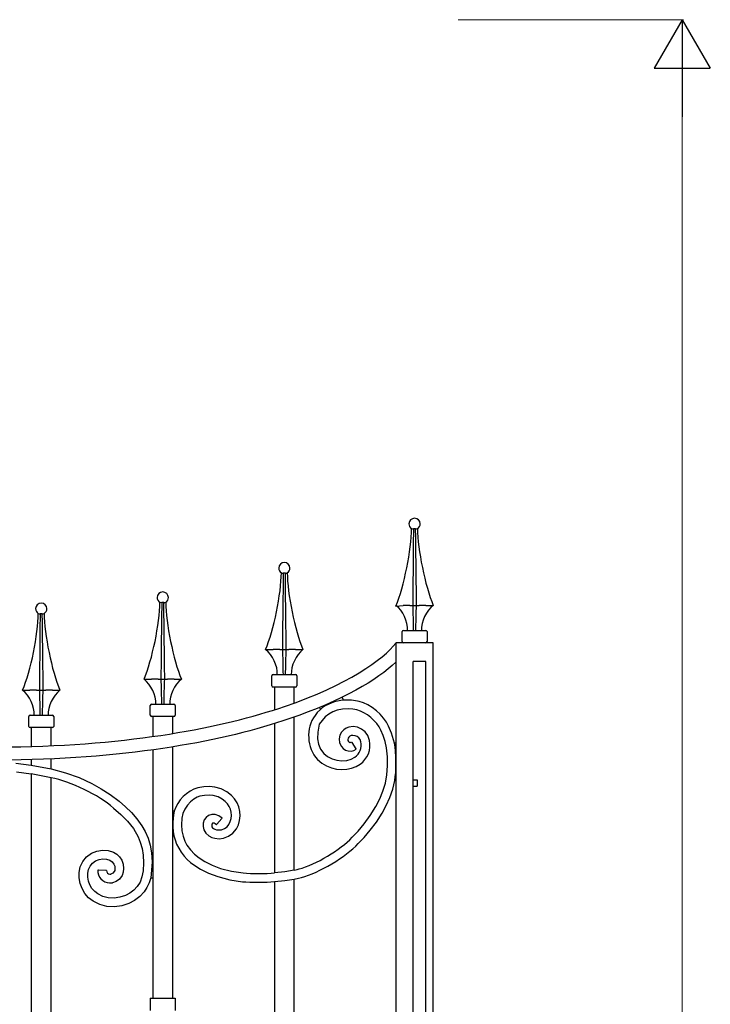
# Model space of a CAD drawing. Units: millimetres. Extents: x 0 to 8410, y 0 to 5940.
# Drawn here: x 6771 to 7325, y 2240 to 3030 of the extents above; entities that cross this region are included whole.
import ezdxf

# ---------------------------------------------------------------- set-up
doc = ezdxf.new("R2010")
doc.units = ezdxf.units.MM
doc.layers.add('YKK_A1', color=4, linetype='Continuous', lineweight=30)
doc.layers.add('YKK_D', color=6, linetype='Continuous', lineweight=13)

msp = doc.modelspace()

# ---------------------------------------------------------------- linework, layer by layer
at = {"layer": 'YKK_A1'}
for p, q in [((7085.47, 2621.73), (7086.17, 2621.44)), ((7086.89, 2621.44), (7087.29, 2621.73)), ((7087.11, 2608.24), (7087.29, 2621.73)), ((7087.29, 2621.73), (7088.39, 2621.73)), ((7088.39, 2621.73), (7088.4, 2621.73)), ((7088.4, 2621.73), (7088.5, 2614.41)), ((7088.4, 2621.73), (7088.8, 2621.44)), ((7089.52, 2621.44), (7090.23, 2621.73)), ((7087, 2599.72), (7087.11, 2608.24)), ((7088.5, 2614.41), (7088.65, 2603.36)), ((7086.9, 2591.26), (7087, 2599.72)), ((7088.65, 2603.36), (7088.78, 2592.4)), ((7086.74, 2575.46), (7086.9, 2591.26)), ((7088.78, 2592.4), (7088.89, 2581.55)), ((6980.87, 2586.27), (6981.57, 2585.98)), ((6982.3, 2585.98), (6982.7, 2586.27)), ((6982.51, 2572.78), (6982.7, 2586.27)), ((6982.7, 2586.27), (6983.79, 2586.27)), ((6983.79, 2586.27), (6983.81, 2586.27)), ((6983.81, 2586.27), (6983.91, 2578.95)), ((6983.81, 2586.27), (6984.2, 2585.98)), ((6984.93, 2585.98), (6985.63, 2586.27)), ((6983.91, 2578.95), (6984.05, 2567.9)), ((7086.6, 2560.03), (7086.74, 2575.46)), ((7088.89, 2581.55), (7089, 2570.71)), ((6982.4, 2564.26), (6982.51, 2572.78)), ((6984.05, 2567.9), (6984.18, 2556.94)), ((7089, 2570.71), (7089.1, 2560.03)), ((6883.28, 2562.57), (6883.98, 2562.28)), ((6884.7, 2562.28), (6885.1, 2562.57)), ((6884.91, 2549.08), (6885.1, 2562.57)), ((6885.1, 2562.57), (6886.2, 2562.57)), ((6886.2, 2562.57), (6886.21, 2562.57)), ((6886.21, 2562.57), (6886.31, 2555.25)), ((6886.21, 2562.57), (6886.61, 2562.28)), ((6887.33, 2562.28), (6888.04, 2562.57)), ((6982.31, 2555.8), (6982.4, 2564.26)), ((7072.85, 2559.55), (7078.78, 2560.03)), ((7078.98, 2560.03), (7078.78, 2560.03)), ((7084.12, 2560.03), (7084.04, 2560.03)), ((7084.12, 2560.03), (7086.6, 2560.03)), ((7086.6, 2560.03), (7089.1, 2560.03)), ((7089.1, 2560.03), (7091.57, 2560.03)), ((7091.65, 2560.03), (7091.57, 2560.03)), ((7096.91, 2560.03), (7096.72, 2560.03)), ((7096.91, 2560.03), (7102.84, 2560.03)), ((6785.68, 2553.68), (6786.38, 2553.4)), ((6787.11, 2553.4), (6787.51, 2553.68)), ((6787.32, 2540.2), (6787.51, 2553.68)), ((6787.51, 2553.68), (6788.6, 2553.68)), ((6788.6, 2553.68), (6788.61, 2553.68)), ((6788.61, 2553.68), (6788.72, 2546.37)), ((6788.61, 2553.68), (6789.01, 2553.4)), ((6789.74, 2553.4), (6790.44, 2553.68)), ((6886.31, 2555.25), (6886.46, 2544.2)), ((6982.15, 2540), (6982.31, 2555.8)), ((6984.18, 2556.94), (6984.3, 2546.09)), ((6788.72, 2546.37), (6788.86, 2535.32)), ((6884.81, 2540.56), (6884.91, 2549.08)), ((6886.46, 2544.2), (6886.59, 2533.24)), ((6984.3, 2546.09), (6984.41, 2535.25)), ((6787.22, 2531.68), (6787.32, 2540.2)), ((6884.71, 2532.1), (6884.81, 2540.56)), ((6982, 2524.57), (6982.15, 2540)), ((7077.85, 2531.03), (7077.85, 2539.03)), ((7078.85, 2540.03), (7096.84, 2540.03)), ((7097.84, 2539.03), (7097.84, 2531.03)), ((6787.12, 2523.22), (6787.22, 2531.68)), ((6788.86, 2535.32), (6788.99, 2524.36)), ((6884.55, 2516.31), (6884.71, 2532.1)), ((6886.59, 2533.24), (6886.7, 2522.39)), ((6984.41, 2535.25), (6984.5, 2524.57)), ((7072.85, 2530.03), (7072.85, 2449.46)), ((7102.84, 2530.03), (7072.85, 2530.03)), ((7102.84, 1145), (7102.84, 2530.03)), ((6786.95, 2507.42), (6787.12, 2523.22)), ((6788.99, 2524.36), (6789.11, 2513.51)), ((6886.7, 2522.39), (6886.81, 2511.55)), ((6968.26, 2524.57), (6974.19, 2524.57)), ((6974.38, 2524.57), (6974.19, 2524.57)), ((6979.53, 2524.57), (6979.45, 2524.57)), ((6979.53, 2524.57), (6982, 2524.57)), ((6982, 2524.57), (6984.5, 2524.57)), ((6984.5, 2524.57), (6986.97, 2524.57)), ((6987.05, 2524.57), (6986.97, 2524.57)), ((6992.32, 2524.57), (6992.12, 2524.57)), ((6992.32, 2524.57), (6998.25, 2524.57)), ((6789.11, 2513.51), (6789.21, 2502.67)), ((6884.4, 2500.87), (6884.55, 2516.31)), ((7096.84, 2515.03), (7086.84, 2515.03)), ((7086.84, 1145), (7086.84, 2515.03)), ((7096.84, 1145), (7096.84, 2515.03)), ((6786.81, 2491.98), (6786.95, 2507.42)), ((6886.81, 2511.55), (6886.91, 2500.87)), ((6974.25, 2504.57), (6992.25, 2504.57)), ((6789.21, 2502.67), (6789.31, 2491.98)), ((6870.66, 2500.87), (6876.59, 2500.87)), ((6876.79, 2500.87), (6876.59, 2500.87)), ((6881.93, 2500.87), (6881.85, 2500.87)), ((6881.93, 2500.87), (6884.4, 2500.87)), ((6884.4, 2500.87), (6886.91, 2500.87)), ((6886.91, 2500.87), (6889.38, 2500.87)), ((6889.46, 2500.87), (6889.38, 2500.87)), ((6894.72, 2500.87), (6894.53, 2500.87)), ((6894.72, 2500.87), (6900.65, 2500.87)), ((6973.25, 2495.57), (6973.25, 2503.57)), ((6993.25, 2503.57), (6993.25, 2495.57)), ((6773.07, 2491.98), (6779, 2491.98)), ((6779.19, 2491.99), (6779, 2491.98)), ((6784.34, 2491.98), (6784.26, 2491.99)), ((6784.34, 2491.98), (6786.81, 2491.98)), ((6786.81, 2491.98), (6789.31, 2491.98)), ((6789.31, 2491.98), (6791.78, 2491.98)), ((6791.86, 2491.99), (6791.78, 2491.98)), ((6797.12, 2491.98), (6796.93, 2491.99)), ((6797.12, 2491.98), (6803.06, 2491.98)), ((6992.25, 2494.58), (6974.25, 2494.58)), ((6975.26, 2494.58), (6975.26, 2476.28)), ((6991.25, 2481.69), (6991.25, 2494.58)), ((6876.66, 2480.87), (6894.65, 2480.87)), ((7030.82, 2483.94), (7029.83, 2486.31)), ((6875.66, 2471.88), (6875.66, 2479.88)), ((6895.65, 2479.88), (6895.65, 2471.88)), ((7009.7, 2474.04), (7007.9, 2471.76)), ((7012.24, 2476.56), (7009.7, 2474.04)), ((7011.54, 2478.21), (7012.24, 2476.56)), ((7018.97, 2472.88), (7016.1, 2470.62)), ((7022.17, 2474.63), (7018.97, 2472.88)), ((7025.59, 2475.88), (7022.17, 2474.63)), ((7030.08, 2476.82), (7025.59, 2475.88)), ((7034.44, 2477.11), (7030.08, 2476.82)), ((7038.35, 2476.87), (7034.44, 2477.11)), ((7041.47, 2476.25), (7038.35, 2476.87)), ((6778.06, 2462.99), (6778.06, 2470.99)), ((6779.06, 2471.99), (6797.06, 2471.99)), ((6798.06, 2470.99), (6798.06, 2462.99)), ((6894.65, 2470.88), (6876.66, 2470.88)), ((6877.66, 2470.88), (6877.66, 2454.86)), ((6893.65, 2457.28), (6893.65, 2470.88)), ((6975.26, 2465.19), (6975.26, 2345.45)), ((6991.25, 2347.64), (6991.25, 2470.47)), ((7013.64, 2467.75), (7011.36, 2464.74)), ((7016.1, 2470.62), (7013.64, 2467.75)), ((6797.06, 2461.99), (6779.06, 2461.99)), ((6780.06, 2461.99), (6780.06, 2446.85)), ((6796.06, 2447.67), (6796.06, 2461.99)), ((7010.05, 2458.3), (7009.93, 2452.91)), ((7011.36, 2464.74), (7010.05, 2458.3)), ((7029.29, 2458.47), (7027.92, 2455.91)), ((7030.97, 2460.3), (7029.29, 2458.47)), ((7032.97, 2461.61), (7030.97, 2460.3)), ((7035.16, 2462.41), (7032.97, 2461.61)), ((7038.57, 2462.78), (7035.16, 2462.41)), ((7041.98, 2462.26), (7038.57, 2462.78)), ((7045.22, 2460.89), (7041.98, 2462.26)), ((7048.11, 2458.67), (7045.22, 2460.89)), ((7050.35, 2455.57), (7048.11, 2458.67)), ((7062.61, 2455.72), (7060.71, 2459.96)), ((7069.4, 2457.53), (7066.89, 2463.24)), ((7071.65, 2449.46), (7069.4, 2457.53)), ((7009.93, 2452.91), (7010.75, 2448.73)), ((7027.92, 2455.91), (7027.27, 2452.9)), ((7027.27, 2452.9), (7027.61, 2449.72)), ((7027.61, 2449.72), (7029.04, 2446.8)), ((7034.46, 2453.42), (7034.25, 2452.48)), ((7034.25, 2452.48), (7034.34, 2451.65)), ((7034.34, 2451.65), (7034.68, 2450.94)), ((7035.02, 2454.46), (7034.46, 2453.42)), ((7034.68, 2450.94), (7035.21, 2450.43)), ((7035.75, 2455.15), (7035.02, 2454.46)), ((7035.21, 2450.43), (7035.81, 2450.19)), ((7036.88, 2455.63), (7035.75, 2455.15)), ((7035.81, 2450.19), (7036.21, 2450.17)), ((7036.21, 2450.17), (7036.65, 2450.27)), ((7036.65, 2450.27), (7037.16, 2450.52)), ((7038.39, 2455.78), (7036.88, 2455.63)), ((7037.16, 2450.52), (7037.44, 2450.08)), ((7037.44, 2450.08), (7040.64, 2445.07)), ((7040.08, 2455.52), (7038.39, 2455.78)), ((7041.73, 2454.83), (7040.08, 2455.52)), ((7043.12, 2453.76), (7041.73, 2454.83)), ((7044.14, 2452.35), (7043.12, 2453.76)), ((7044.73, 2450.56), (7044.14, 2452.35)), ((7051.63, 2451.71), (7050.35, 2455.57)), ((7064.12, 2450.94), (7062.61, 2455.72)), ((7065.23, 2445.71), (7064.12, 2450.94)), ((7072.85, 2449.46), (7071.65, 2449.46)), ((7072.85, 2449.46), (7072.85, 2419.46)), ((6877.66, 2444.18), (6877.66, 2361.52)), ((6893.65, 2395.04), (6893.65, 2446.56)), ((7010.75, 2448.73), (7012.43, 2444.8)), ((7012.43, 2444.8), (7015.03, 2441.26)), ((7015.03, 2441.26), (7018.03, 2438.74)), ((7029.04, 2446.8), (7030.53, 2445.21)), ((7030.53, 2445.21), (7032.4, 2444.01)), ((7032.4, 2444.01), (7034.56, 2443.31)), ((7034.56, 2443.31), (7036.83, 2443.2)), ((7036.83, 2443.2), (7039.01, 2443.68)), ((7039.01, 2443.68), (7040.92, 2444.62)), ((7040.64, 2445.07), (7040.92, 2444.62)), ((7066.05, 2438.63), (7065.23, 2445.71)), ((6767.72, 2433.49), (6780.06, 2431.91)), ((6780.06, 2436.45), (6780.06, 2431.91)), ((6796.06, 2428.83), (6796.06, 2436.9)), ((7009.92, 2436.48), (7013.26, 2433.53)), ((7013.26, 2433.53), (7017.01, 2431.27)), ((7018.03, 2438.74), (7021.55, 2436.91)), ((7021.55, 2436.91), (7025.43, 2435.8)), ((7025.43, 2435.8), (7029.43, 2435.39)), ((7029.43, 2435.39), (7033.46, 2435.71)), ((7033.46, 2435.71), (7037.04, 2436.73)), ((7037.04, 2436.73), (7039.89, 2438.32)), ((7066.19, 2431.33), (7066.05, 2438.63)), ((6768.21, 2426.4), (6780.06, 2424.82)), ((6780.06, 2431.91), (6796.06, 2428.83)), ((6796.06, 2428.83), (6807.63, 2425.7)), ((6807.63, 2425.7), (6818.48, 2421.86)), ((7017.01, 2431.27), (7021.02, 2429.69)), ((7021.02, 2429.69), (7025.16, 2428.74)), ((7025.16, 2428.74), (7029.34, 2428.4)), ((7029.34, 2428.4), (7033.37, 2428.62)), ((7033.37, 2428.62), (7037.23, 2429.41)), ((7037.23, 2429.41), (7040.86, 2430.77)), ((7040.86, 2430.77), (7044.1, 2432.73)), ((7065.64, 2424.04), (7066.19, 2431.33)), ((6796.06, 2421.64), (6780.06, 2424.82)), ((6780.06, 2424.82), (6780.06, 1715.07)), ((6796.06, 1717.26), (6796.06, 2421.64)), ((6818.48, 2421.86), (6828.68, 2417.23)), ((7062.47, 2411.05), (7064.43, 2417.49)), ((7064.43, 2417.49), (7065.64, 2424.04)), ((7070.34, 2412.59), (7072.01, 2419.46)), ((7072.01, 2419.46), (7072.85, 2419.46)), ((7072.85, 2419.46), (7072.85, 1807)), ((7086.98, 2420), (7089.98, 2420)), ((7089.98, 2420), (7089.98, 2415)), ((6828.68, 2417.23), (6836.27, 2413.01)), ((6836.27, 2413.01), (6843.54, 2408.25)), ((6918.51, 2414.61), (6913.74, 2413.71)), ((6923.12, 2414.79), (6918.51, 2414.61)), ((6927.5, 2414.32), (6923.12, 2414.79)), ((6932.63, 2412.88), (6927.5, 2414.32)), ((6937.13, 2410.6), (6932.63, 2412.88)), ((6940.86, 2407.58), (6937.13, 2410.6)), ((7059.86, 2404.76), (7062.47, 2411.05)), ((7068, 2405.93), (7070.34, 2412.59)), ((7086.98, 2415), (7089.98, 2415)), ((6843.54, 2408.25), (6850.52, 2402.91)), ((6850.52, 2402.91), (6855.62, 2398.54)), ((6907.96, 2402.38), (6905.45, 2399.73)), ((6910.64, 2404.53), (6907.96, 2402.38)), ((6913.26, 2406.08), (6910.64, 2404.53)), ((6915.52, 2406.95), (6913.26, 2406.08)), ((6919.29, 2407.65), (6915.52, 2406.95)), ((6922.88, 2407.79), (6919.29, 2407.65)), ((6926.24, 2407.43), (6922.88, 2407.79)), ((6930.09, 2406.35), (6926.24, 2407.43)), ((6933.34, 2404.71), (6930.09, 2406.35)), ((6935.87, 2402.68), (6933.34, 2404.71)), ((7056.75, 2398.68), (7059.86, 2404.76)), ((7065.12, 2399.54), (7068, 2405.93)), ((6846.07, 2397.5), (6852.03, 2392.34)), ((6855.62, 2398.54), (6860.45, 2393.91)), ((6860.45, 2393.91), (6864.94, 2388.87)), ((6893.65, 2245), (6893.65, 2395.04)), ((6894.93, 2395.04), (6893.65, 2395.04)), ((6903.24, 2396.55), (6901.66, 2393.09)), ((6905.45, 2399.73), (6903.24, 2396.55)), ((7052.24, 2391.39), (7056.75, 2398.68)), ((7061.83, 2393.47), (7065.12, 2399.54)), ((6852.03, 2392.34), (6857.44, 2386.89)), ((6857.44, 2386.89), (6862.07, 2381.02)), ((6864.94, 2388.87), (6868.94, 2383.32)), ((6900.86, 2389.45), (6900.63, 2383.93)), ((6901.66, 2393.09), (6900.86, 2389.45)), ((6919, 2387.92), (6918.12, 2385.37)), ((6920.42, 2389.93), (6919, 2387.92)), ((6922.45, 2391.49), (6920.42, 2389.93)), ((6925.02, 2392.34), (6922.45, 2391.49)), ((6927.84, 2392.26), (6925.02, 2392.34)), ((6930.62, 2391.26), (6927.84, 2392.26)), ((6929.1, 2384.51), (6932.95, 2389.05)), ((6933.28, 2389.45), (6930.62, 2391.26)), ((6932.95, 2389.05), (6933.28, 2389.45)), ((7047.39, 2384.75), (7052.24, 2391.39)), ((7052.31, 2379.69), (7057.2, 2386.24)), ((7057.2, 2386.24), (7061.83, 2393.47)), ((6862.07, 2381.02), (6865.81, 2374.5)), ((6868.94, 2383.32), (6871.63, 2378.53)), ((6871.63, 2378.53), (6873.86, 2373.33)), ((6900.63, 2383.93), (6901.02, 2379.06)), ((6901.02, 2379.06), (6901.95, 2374.78)), ((6918.12, 2385.37), (6917.96, 2382.63)), ((6917.96, 2382.63), (6918.61, 2379.86)), ((6918.61, 2379.86), (6920.13, 2377.27)), ((6924.98, 2384.02), (6924.94, 2383.21)), ((6924.94, 2383.21), (6925.12, 2382.43)), ((6925.22, 2384.71), (6924.98, 2384.02)), ((6925.12, 2382.43), (6925.54, 2381.72)), ((6925.43, 2385.04), (6925.22, 2384.71)), ((6925.64, 2385.25), (6925.43, 2385.04)), ((6925.54, 2381.72), (6926.28, 2381.07)), ((6925.83, 2385.36), (6925.64, 2385.25)), ((6926.03, 2385.41), (6925.83, 2385.36)), ((6926.35, 2385.41), (6926.03, 2385.41)), ((6926.28, 2381.07), (6927.56, 2380.47)), ((6926.89, 2385.28), (6926.35, 2385.41)), ((6927.7, 2384.89), (6926.89, 2385.28)), ((6927.56, 2380.47), (6928.91, 2380.06)), ((6928.76, 2384.11), (6927.7, 2384.89)), ((6928.76, 2384.11), (6929.1, 2384.51)), ((6928.91, 2380.06), (6930.89, 2379.86)), ((6930.89, 2379.86), (6932.8, 2380.09)), ((6932.8, 2380.09), (6935.19, 2380.99)), ((6935.19, 2380.99), (6937.24, 2382.47)), ((6937.24, 2382.47), (6938.81, 2384.36)), ((6942.02, 2377.34), (6944.75, 2380.66)), ((7037.76, 2373.98), (7042.47, 2378.89)), ((7042.47, 2378.89), (7047.39, 2384.75)), ((7047.39, 2373.9), (7052.31, 2379.69)), ((6865.81, 2374.5), (6867.62, 2369.98)), ((6873.86, 2373.33), (6875.56, 2367.67)), ((6893.65, 2375.05), (6894.66, 2375.05)), ((6901.95, 2374.78), (6903.33, 2371.01)), ((6903.33, 2371.01), (6905.1, 2367.67)), ((6920.13, 2377.27), (6922.54, 2375.16)), ((6922.54, 2375.16), (6925.07, 2373.93)), ((6925.07, 2373.93), (6927.43, 2373.22)), ((6927.43, 2373.22), (6930.96, 2372.87)), ((6930.96, 2372.87), (6934.36, 2373.27)), ((6934.36, 2373.27), (6938.5, 2374.83)), ((6938.5, 2374.83), (6942.02, 2377.34)), ((7042.65, 2368.97), (7047.39, 2373.9)), ((6828.3, 2361.2), (6832.68, 2362.99)), ((6832.68, 2362.99), (6837.26, 2363.73)), ((6837.26, 2363.73), (6841.82, 2363.41)), ((6841.82, 2363.41), (6846.14, 2362)), ((6867.62, 2369.98), (6868.99, 2365.04)), ((6868.99, 2365.04), (6869.85, 2359.62)), ((6875.56, 2367.67), (6876.67, 2361.52)), ((6905.1, 2367.67), (6907.91, 2363.83)), ((6907.91, 2363.83), (6911.2, 2360.48)), ((6819.4, 2350.31), (6821.36, 2354.52)), ((6821.36, 2354.52), (6824.39, 2358.31)), ((6824.39, 2358.31), (6828.3, 2361.2)), ((6829.25, 2353.27), (6831.71, 2355.08)), ((6831.71, 2355.08), (6834.56, 2356.25)), ((6834.56, 2356.25), (6837.59, 2356.74)), ((6837.59, 2356.74), (6840.52, 2356.54)), ((6840.52, 2356.54), (6843.09, 2355.7)), ((6843.09, 2355.7), (6845.09, 2354.33)), ((6845.09, 2354.33), (6846.47, 2352.45)), ((6846.14, 2362), (6848.75, 2360.39)), ((6848.75, 2360.39), (6851, 2358.23)), ((6851, 2358.23), (6852.75, 2355.53)), ((6852.75, 2355.53), (6853.86, 2352.36)), ((6869.85, 2359.62), (6870.16, 2353.64)), ((6876.67, 2361.52), (6877.16, 2354.04)), ((6877.66, 2361.52), (6876.67, 2361.52)), ((6877.66, 2361.52), (6877.66, 2245)), ((6911.2, 2360.48), (6914.78, 2357.55)), ((6914.78, 2357.55), (6919.47, 2354.51)), ((6919.47, 2354.51), (6925.27, 2351.64)), ((6818.44, 2345.88), (6819.4, 2350.31)), ((6825.4, 2345.14), (6826.04, 2348.1)), ((6826.04, 2348.1), (6827.32, 2350.85)), ((6827.32, 2350.85), (6829.25, 2353.27)), ((6833.96, 2347.73), (6833.44, 2347.76)), ((6839.9, 2347.47), (6833.96, 2347.73)), ((6840.43, 2347.45), (6839.9, 2347.47)), ((6846.75, 2346.48), (6845.59, 2345.1)), ((6846.47, 2352.45), (6847.03, 2350.83)), ((6847.11, 2347.48), (6846.75, 2346.48)), ((6847.03, 2350.83), (6847.25, 2348.85)), ((6847.25, 2348.85), (6847.11, 2347.48)), ((6853.86, 2352.36), (6854.25, 2348.86)), ((6854.25, 2348.86), (6853.93, 2345.92)), ((6869.85, 2347.07), (6868.97, 2342.27)), ((6870.16, 2353.64), (6869.85, 2347.07)), ((6877.16, 2354.04), (6876.01, 2341.53)), ((6910.59, 2351.94), (6916, 2348.44)), ((6916, 2348.44), (6922.48, 2345.22)), ((6925.27, 2351.64), (6932, 2349.08)), ((6932, 2349.08), (6940.82, 2346.73)), ((6940.82, 2346.73), (6950.29, 2345.36)), ((6983.72, 2346.38), (6975.26, 2345.45)), ((6991.25, 2347.64), (6983.72, 2346.38)), ((6991.25, 2347.64), (6993.47, 2348.16)), ((6993.47, 2348.16), (6995.12, 2348.6)), ((6818.41, 2341.4), (6818.44, 2345.88)), ((6819.23, 2337), (6818.41, 2341.4)), ((6825.38, 2342.03), (6825.4, 2345.14)), ((6825.97, 2338.89), (6825.38, 2342.03)), ((6827.13, 2335.85), (6825.97, 2338.89)), ((6845.59, 2345.1), (6843.98, 2344.4)), ((6848.33, 2338.59), (6845.34, 2337.54)), ((6850.97, 2340.53), (6848.33, 2338.59)), ((6853, 2343.33), (6850.97, 2340.53)), ((6853.93, 2345.92), (6853, 2343.33)), ((6868.97, 2342.27), (6867.38, 2338.12)), ((6876.01, 2341.53), (6874.72, 2337.42)), ((6876.01, 2341.53), (6877.66, 2341.53)), ((6922.48, 2345.22), (6929.83, 2342.43)), ((6929.83, 2342.43), (6939.4, 2339.88)), ((6939.4, 2339.88), (6949.71, 2338.39)), ((6975.26, 2338.43), (6983.69, 2339.3)), ((6975.26, 2338.43), (6975.26, 1745)), ((6983.69, 2339.3), (6991.25, 2340.5)), ((6991.25, 2340.5), (6994.58, 2341.23)), ((6991.25, 1745), (6991.25, 2340.5)), ((6994.58, 2341.23), (6997.03, 2341.87)), ((6820.83, 2332.8), (6819.23, 2337)), ((6823.14, 2328.92), (6820.83, 2332.8)), ((6828.81, 2333.02), (6827.13, 2335.85)), ((6830.97, 2330.55), (6828.81, 2333.02)), ((6833.54, 2328.53), (6830.97, 2330.55)), ((6862.45, 2331.58), (6859.28, 2329.16)), ((6865.17, 2334.56), (6862.45, 2331.58)), ((6867.38, 2338.12), (6865.17, 2334.56)), ((6872.95, 2333.68), (6870.75, 2330.33)), ((6874.72, 2337.42), (6872.95, 2333.68)), ((6826.14, 2325.48), (6823.14, 2328.92)), ((6829.79, 2322.63), (6826.14, 2325.48)), ((6835.1, 2320.02), (6829.79, 2322.63)), ((6837.49, 2326.6), (6833.54, 2328.53)), ((6841.88, 2325.5), (6837.49, 2326.6)), ((6846.52, 2325.24), (6841.88, 2325.5)), ((6851.22, 2325.85), (6846.52, 2325.24)), ((6855.76, 2327.3), (6851.22, 2325.85)), ((6859.28, 2329.16), (6855.76, 2327.3)), ((6863.03, 2323.26), (6858.51, 2320.87)), ((6867.16, 2326.41), (6863.03, 2323.26)), ((6870.75, 2330.33), (6867.16, 2326.41)), ((6840.84, 2318.57), (6835.1, 2320.02)), ((6846.78, 2318.25), (6840.84, 2318.57)), ((6852.74, 2319.01), (6846.78, 2318.25)), ((6858.51, 2320.87), (6852.74, 2319.01)), ((6875.66, 2245), (6875.66, 2235)), ((6875.66, 2245), (6895.65, 2245)), ((6895.65, 2245), (6895.65, 2235))]:
    msp.add_line(p, q, dxfattribs=at)
for points, knots in [([(7092.34, 2625.51), (7092.34, 2627.99), (7090.33, 2630), (7087.84, 2630), (7085.36, 2630), (7083.35, 2627.99), (7083.35, 2625.51), (7083.27, 2624.09), (7084.21, 2622.39), (7085.45, 2621.7)], [0, 0, 0, 0, 1, 1, 1, 2, 2, 2, 3, 3, 3, 3]), ([(6987.75, 2590.05), (6987.75, 2592.53), (6985.74, 2594.55), (6983.25, 2594.55), (6980.77, 2594.55), (6978.75, 2592.53), (6978.75, 2590.05), (6978.68, 2588.63), (6979.62, 2586.93), (6980.86, 2586.24)], [0, 0, 0, 0, 1, 1, 1, 2, 2, 2, 3, 3, 3, 3]), ([(6890.15, 2566.35), (6890.15, 2568.83), (6888.14, 2570.85), (6885.66, 2570.85), (6883.17, 2570.85), (6881.16, 2568.83), (6881.16, 2566.35), (6881.08, 2564.93), (6882.02, 2563.23), (6883.26, 2562.54)], [0, 0, 0, 0, 1, 1, 1, 2, 2, 2, 3, 3, 3, 3]), ([(6792.56, 2557.46), (6792.56, 2559.95), (6790.54, 2561.96), (6788.06, 2561.96), (6785.58, 2561.96), (6783.56, 2559.95), (6783.56, 2557.46), (6783.49, 2556.05), (6784.43, 2554.35), (6785.66, 2553.66)], [0, 0, 0, 0, 1, 1, 1, 2, 2, 2, 3, 3, 3, 3]), ([(6983.52, 2479), (6983.52, 2479), (6983.52, 2479), (6983.52, 2479), (7033.87, 2496.01), (7062.86, 2516.99), (7072.85, 2529.74)], [50, 50, 50, 50, 51, 51, 51, 52, 52, 52, 52]), ([(7072.85, 2529.74), (7072.85, 2529.74), (7072.85, 2514.56), (7072.85, 2514.56), (7057.76, 2500.32), (7030.54, 2483.83), (6986.92, 2468.97)], [52, 52, 52, 52, 53, 53, 53, 54, 54, 54, 54]), ([(6762.43, 2446.51), (6762.43, 2446.51), (6762.43, 2446.51), (6762.43, 2446.51), (6860.78, 2447.85), (6933.15, 2461.9), (6983.52, 2479)], [48, 48, 48, 48, 49, 49, 49, 50, 50, 50, 50]), ([(6986.92, 2468.97), (6986.92, 2468.97), (6986.92, 2468.97), (6986.92, 2468.97), (6935.31, 2451.46), (6861.86, 2437.29), (6762.59, 2435.93)], [54, 54, 54, 54, 55, 55, 55, 56, 56, 56, 56]), ([(6833.44, 2347.76), (6833.19, 2342.25), (6837.46, 2337.6), (6842.96, 2337.36), (6843.58, 2337.31), (6844.73, 2337.4), (6845.34, 2337.54)], [0, 0, 0, 0, 1, 1, 1, 2, 2, 2, 2]), ([(6840.43, 2347.45), (6840.36, 2345.81), (6841.63, 2344.42), (6843.27, 2344.35), (6843.45, 2344.33), (6843.79, 2344.36), (6843.98, 2344.4)], [0, 0, 0, 0, 1, 1, 1, 2, 2, 2, 2])]:
    msp.add_open_spline(points, degree=3, knots=knots, dxfattribs=at)
for points in [[(7090.24, 2621.7), (7091.48, 2622.39), (7092.42, 2624.09), (7092.34, 2625.51)], [(7072.85, 2559.55), (7079.41, 2575.02), (7085.43, 2604.92), (7085.47, 2621.73)], [(7086.17, 2621.44), (7086.36, 2621.37), (7086.7, 2621.37), (7086.89, 2621.44)], [(7088.8, 2621.44), (7089, 2621.35), (7089.33, 2621.35), (7089.52, 2621.44)], [(7090.23, 2621.73), (7090.27, 2604.92), (7096.28, 2575.5), (7102.84, 2560.03)], [(6968.26, 2524.57), (6974.82, 2540.04), (6980.83, 2569.46), (6980.87, 2586.27)], [(6981.57, 2585.98), (6981.77, 2585.91), (6982.1, 2585.91), (6982.3, 2585.98)], [(6984.2, 2585.98), (6984.4, 2585.89), (6984.73, 2585.89), (6984.93, 2585.98)], [(6985.63, 2586.27), (6985.67, 2569.46), (6991.69, 2540.04), (6998.25, 2524.57)], [(6985.65, 2586.24), (6986.88, 2586.93), (6987.82, 2588.63), (6987.75, 2590.05)], [(6870.66, 2500.87), (6877.22, 2516.35), (6883.24, 2545.76), (6883.28, 2562.57)], [(6883.98, 2562.28), (6884.17, 2562.21), (6884.51, 2562.21), (6884.7, 2562.28)], [(6886.61, 2562.28), (6886.81, 2562.2), (6887.14, 2562.2), (6887.33, 2562.28)], [(6888.04, 2562.57), (6888.08, 2545.76), (6894.09, 2516.35), (6900.65, 2500.87)], [(6888.05, 2562.54), (6889.29, 2563.23), (6890.23, 2564.94), (6890.15, 2566.35)], [(7082.24, 2540.03), (7082.62, 2546.91), (7078.38, 2555.92), (7072.85, 2560.03)], [(7084.04, 2560.03), (7082.75, 2560.14), (7080.27, 2560.14), (7078.98, 2560.03)], [(7087.1, 2540.03), (7087, 2545.04), (7086.76, 2555.02), (7086.6, 2560.03)], [(7089.1, 2560.03), (7088.94, 2555.02), (7088.69, 2545.04), (7088.6, 2540.03)], [(7096.71, 2560.03), (7095.42, 2560.14), (7092.94, 2560.14), (7091.65, 2560.03)], [(7102.84, 2560.03), (7097.3, 2555.92), (7093.08, 2546.91), (7093.46, 2540.03)], [(6773.07, 2491.98), (6779.63, 2507.46), (6785.64, 2536.87), (6785.68, 2553.68)], [(6786.38, 2553.4), (6786.58, 2553.33), (6786.91, 2553.33), (6787.11, 2553.4)], [(6789.01, 2553.4), (6789.21, 2553.31), (6789.54, 2553.31), (6789.74, 2553.4)], [(6790.44, 2553.68), (6790.48, 2536.87), (6796.5, 2507.46), (6803.06, 2491.98)], [(6790.46, 2553.66), (6791.69, 2554.35), (6792.63, 2556.05), (6792.56, 2557.46)], [(7078.85, 2540.03), (7078.29, 2540.03), (7077.85, 2539.58), (7077.85, 2539.03)], [(7097.84, 2539.03), (7097.84, 2539.58), (7097.39, 2540.03), (7096.84, 2540.03)], [(7077.85, 2531.03), (7077.85, 2530.48), (7078.29, 2530.03), (7078.85, 2530.03)], [(7096.84, 2530.03), (7097.39, 2530.03), (7097.84, 2530.48), (7097.84, 2531.03)], [(6977.64, 2504.57), (6978.02, 2511.45), (6973.79, 2520.46), (6968.26, 2524.57)], [(6979.45, 2524.57), (6978.15, 2524.69), (6975.68, 2524.69), (6974.38, 2524.57)], [(6982.5, 2504.57), (6982.41, 2509.58), (6982.16, 2519.56), (6982, 2524.57)], [(6984.5, 2524.57), (6984.34, 2519.56), (6984.09, 2509.58), (6984, 2504.57)], [(6992.12, 2524.57), (6990.83, 2524.69), (6988.35, 2524.69), (6987.05, 2524.57)], [(6998.25, 2524.57), (6992.71, 2520.46), (6988.48, 2511.45), (6988.86, 2504.57)], [(6974.25, 2504.57), (6973.7, 2504.57), (6973.25, 2504.13), (6973.25, 2503.57)], [(6993.25, 2503.57), (6993.25, 2504.13), (6992.8, 2504.57), (6992.25, 2504.57)], [(6880.04, 2480.87), (6880.43, 2487.75), (6876.2, 2496.77), (6870.66, 2500.87)], [(6881.85, 2500.87), (6880.56, 2500.99), (6878.08, 2500.99), (6876.79, 2500.87)], [(6884.91, 2480.87), (6884.81, 2485.88), (6884.57, 2495.86), (6884.4, 2500.87)], [(6886.91, 2500.87), (6886.75, 2495.86), (6886.5, 2485.88), (6886.41, 2480.87)], [(6894.52, 2500.87), (6893.23, 2500.99), (6890.75, 2500.99), (6889.46, 2500.87)], [(6900.65, 2500.87), (6895.12, 2496.77), (6890.89, 2487.75), (6891.27, 2480.87)], [(6782.45, 2471.99), (6782.83, 2478.87), (6778.6, 2487.88), (6773.07, 2491.98)], [(6784.26, 2491.99), (6782.96, 2492.1), (6780.48, 2492.1), (6779.19, 2491.99)], [(6787.31, 2471.99), (6787.22, 2477), (6786.97, 2486.98), (6786.81, 2491.98)], [(6789.31, 2491.98), (6789.15, 2486.98), (6788.9, 2477), (6788.81, 2471.99)], [(6796.93, 2491.99), (6795.64, 2492.1), (6793.16, 2492.1), (6791.86, 2491.99)], [(6803.06, 2491.98), (6797.52, 2487.88), (6793.29, 2478.87), (6793.67, 2471.99)], [(6973.25, 2495.57), (6973.25, 2495.02), (6973.7, 2494.58), (6974.25, 2494.58)], [(6992.25, 2494.58), (6992.8, 2494.58), (6993.25, 2495.02), (6993.25, 2495.57)], [(6876.66, 2480.87), (6876.11, 2480.87), (6875.66, 2480.43), (6875.66, 2479.88)], [(6895.65, 2479.88), (6895.65, 2480.43), (6895.21, 2480.87), (6894.65, 2480.87)], [(7030.82, 2483.94), (7025.02, 2483.91), (7016.48, 2480.52), (7012.24, 2476.56)], [(7043.4, 2482.97), (7040.15, 2483.99), (7034.19, 2484.45), (7030.82, 2483.94)], [(7066.89, 2463.24), (7063.16, 2471.86), (7052.53, 2480.79), (7043.4, 2482.97)], [(7060.71, 2459.96), (7057.68, 2467.06), (7048.97, 2474.43), (7041.47, 2476.25)], [(6779.06, 2471.99), (6778.51, 2471.99), (6778.06, 2471.54), (6778.06, 2470.99)], [(6798.06, 2470.99), (6798.06, 2471.54), (6797.61, 2471.99), (6797.06, 2471.99)], [(6875.66, 2471.88), (6875.66, 2471.32), (6876.11, 2470.88), (6876.66, 2470.88)], [(6894.65, 2470.88), (6895.21, 2470.88), (6895.65, 2471.32), (6895.65, 2471.88)], [(7007.9, 2471.76), (7000.34, 2461.5), (7001.23, 2445.82), (7009.92, 2436.48)], [(6778.06, 2462.99), (6778.06, 2462.44), (6778.51, 2461.99), (6779.06, 2461.99)], [(6797.06, 2461.99), (6797.61, 2461.99), (6798.06, 2462.44), (6798.06, 2462.99)], [(7039.89, 2438.32), (7043.79, 2440.7), (7045.94, 2446.15), (7044.73, 2450.56)], [(7044.1, 2432.73), (7050, 2436.48), (7053.35, 2444.93), (7051.63, 2451.71)], [(7072.01, 2419.46), (7073.18, 2426.38), (7073.31, 2442.64), (7071.65, 2449.46)], [(6846.07, 2397.5), (6834.63, 2407.79), (6811.22, 2419.08), (6796.06, 2421.64)], [(6913.74, 2413.71), (6905.61, 2411.54), (6897.17, 2403.15), (6894.93, 2395.04)], [(6938.81, 2384.36), (6942.29, 2390.13), (6940.98, 2398.28), (6935.87, 2402.68)], [(6944.75, 2380.66), (6949.96, 2389.04), (6948.23, 2401.01), (6940.86, 2407.58)], [(6894.93, 2395.04), (6895.08, 2395.96), (6892.15, 2384.56), (6894.66, 2375.05)], [(6894.66, 2375.05), (6896.16, 2366.81), (6903.43, 2356.28), (6910.59, 2351.94)], [(6995.12, 2348.6), (7008.41, 2352.07), (7028.38, 2363.95), (7037.76, 2373.98)], [(6997.03, 2341.87), (7011.26, 2345.55), (7032.61, 2358.23), (7042.65, 2368.97)], [(6949.71, 2338.39), (6956.25, 2337.75), (6968.72, 2337.77), (6975.26, 2338.43)], [(6950.29, 2345.36), (6956.68, 2344.74), (6968.86, 2344.78), (6975.26, 2345.45)]]:
    msp.add_open_spline(points, degree=3, dxfattribs=at)
at = {"layer": 'YKK_D'}
for p, q in [((7122.84, 3030), (7303.84, 3030)), ((7302.84, 1190), (7302.84, 2985))]:
    msp.add_line(p, q, dxfattribs=at)
at = {"layer": 'YKK_D', "lineweight": -2}
for p, q in [((7302.84, 3030), (7280.34, 2991.03)), ((7302.84, 3030), (7325.34, 2991.03)), ((7302.84, 3030), (7302.84, 2952.06)), ((7280.34, 2991.03), (7325.34, 2991.03))]:
    msp.add_line(p, q, dxfattribs=at)

doc.saveas('drawing.dxf')
